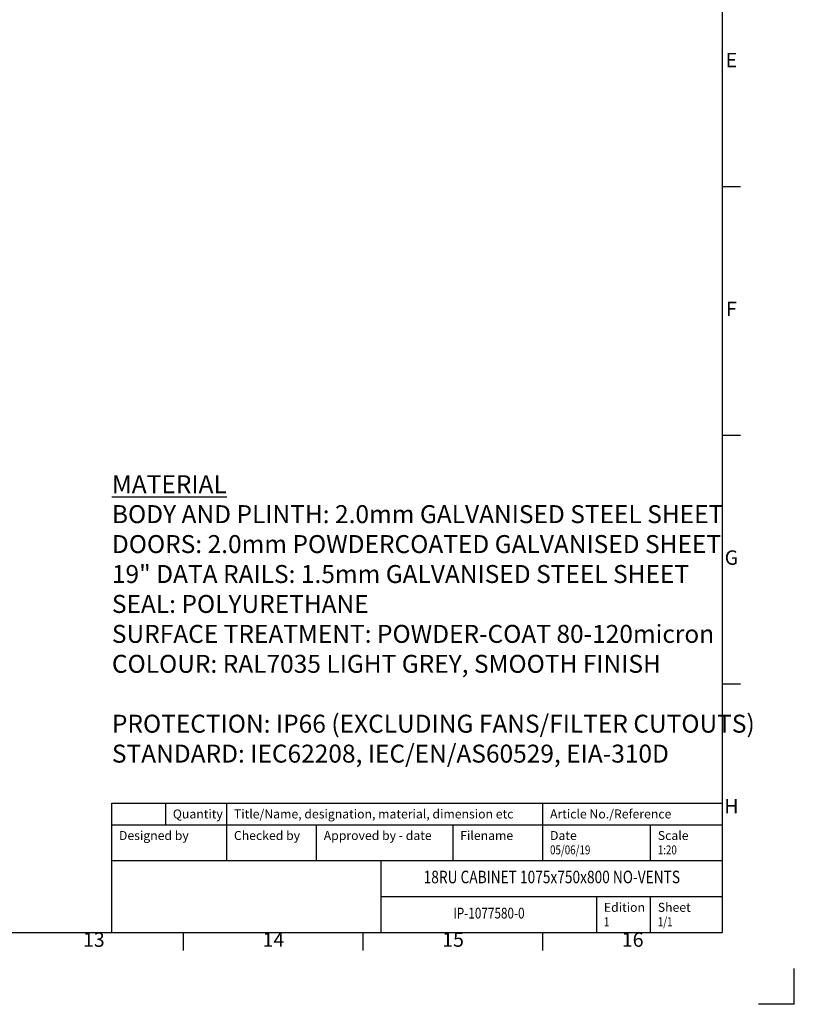
# Model space of a CAD drawing. Units: millimetres. Extents: x 63 to 8590, y 73 to 6123.
# Drawn here: x 6434 to 8590, y 183 to 2925 of the extents above; entities that cross this region are included whole.
import ezdxf
from ezdxf.enums import TextEntityAlignment as Align

# ---------------------------------------------------------------- set-up
doc = ezdxf.new("R2010")
doc.units = ezdxf.units.MM
doc.header["$LTSCALE"] = 5
doc.layers.add('Dimensions', color=7, linetype='Continuous')
doc.layers.add('Title Block', color=7, linetype='Continuous')
doc.styles.add('ISO Proportional', font='ARIALN.TTF', dxfattribs={"width": 0.8})
doc.styles.get("Standard").update_dxf_attribs({"font": 'romans.shx', "width": 0.8})

# ---------------------------------------------------------------- blocks, each defined once
blk = doc.blocks.new('ISO A1 title block')
at = {"layer": 'Title Block'}
for p, q in [((820, 20), (820, 574)), ((820, 227.75), (825, 227.75)), ((820, 158.5), (825, 158.5)), ((820, 89.25), (825, 89.25)), ((650, 56), (820, 56)), ((650, 50), (650, 56)), ((665, 50), (665, 56)), ((682, 50), (682, 56)), ((770, 50), (770, 56)), ((650, 50), (820, 50)), ((650, 20), (650, 50)), ((682, 40), (682, 50)), ((707, 40), (707, 50)), ((745, 40), (745, 50)), ((770, 40), (770, 50)), ((800, 40), (800, 50)), ((650, 40), (820, 40)), ((725, 20), (725, 40)), ((725, 30), (820, 30)), ((785, 20), (785, 30)), ((800, 20), (800, 30)), ((20, 20), (820, 20)), ((670, 15), (670, 20)), ((720, 15), (720, 20)), ((770, 15), (770, 20)), ((840, 0), (840, 10)), ((840, 0), (830, 0))]:
    blk.add_line(p, q, dxfattribs=at)
at = {"layer": 'Title Block', "style": 'ISO Proportional'}
for s, p in [('E', (822.5, 262.375)), ('F', (822.5, 193.125)), ('G', (822.5, 123.875)), ('H', (822.5, 54.625)), ('13', (645, 17.5)), ('14', (695, 17.5)), ('15', (745, 17.5)), ('16', (795, 17.5))]:
    blk.add_text(s, height=4, dxfattribs=at).set_placement(p, align=Align.MIDDLE)
for s, p in [('Quantity', (667, 53)), ('Title/Name, designation, material, dimension etc', (684, 53)), ('Article No./Reference', (772, 53)), ('Designed by', (652, 47)), ('Checked by', (684, 47)), ('Approved by - date', (709, 47)), ('Filename', (747, 47)), ('Date', (772, 47)), ('Scale', (802, 47)), ('Edition', (787, 27)), ('Sheet', (802, 27))]:
    blk.add_text(s, height=2.5, dxfattribs=at).set_placement(p, align=Align.MIDDLE_LEFT)
at = {"layer": 'Title Block', "style": 'ISO Proportional', "flags": 8}
for tag, p in [('FILENAME', (747, 43)), ('DATE', (772, 43)), ('SCALE', (802, 43)), ('EDITION', (787, 23)), ('SHEET', (802, 23))]:
    blk.add_attdef(tag, text='', height=2.5, dxfattribs=at).set_placement(p, align=Align.MIDDLE_LEFT)
blk.add_attdef('DRAWING_NUMBER', text='', height=3, dxfattribs=at).set_placement((755, 25), align=Align.MIDDLE)

msp = doc.modelspace()

# ---------------------------------------------------------------- block references
at = {"layer": 'Title Block'}
ref = msp.add_blockref('ISO A1 title block', (190.3, 183.2), dxfattribs=dict(at, xscale=10, yscale=10, zscale=10))
ref.add_attrib('DRAWING_NUMBER', 'IP-1077580-0', dxfattribs={"height": 30, "width": 0.8}).set_placement((7740.3, 433.2), align=Align.MIDDLE)
ref.add_attrib('TITLE', '18RU CABINET 1075x750x800 NO-VENTS', dxfattribs={"height": 35, "width": 0.8}).set_placement((7915.3, 533.2), align=Align.MIDDLE)
ref.add_attrib('DATE', '05/06/19', dxfattribs={"height": 25, "width": 0.8}).set_placement((7910.3, 613.2), align=Align.MIDDLE_LEFT)
ref.add_attrib('EDITION', '1', dxfattribs={"height": 25, "width": 0.8}).set_placement((8060.3, 413.2), align=Align.MIDDLE_LEFT)
ref.add_attrib('SHEET', '1/1', dxfattribs={"height": 25, "width": 0.8}).set_placement((8210.3, 413.2), align=Align.MIDDLE_LEFT)
ref.add_attrib('SCALE', '1:20', dxfattribs={"height": 25, "width": 0.8}).set_placement((8210.3, 613.2), align=Align.MIDDLE_LEFT)

# ---------------------------------------------------------------- texts
at = {"layer": 'Dimensions', "insert": (7809.6, 1256.3), "char_height": 50, "width": 2237.887, "attachment_point": 5}
msp.add_mtext('\\pxql;{\\LMATERIAL}\\PBODY AND PLINTH: 2.0mm GALVANISED STEEL SHEET\\PDOORS: 2.0mm POWDERCOATED GALVANISED SHEET \\P19" DATA RAILS: 1.5mm GALVANISED STEEL SHEET\\PSEAL: POLYURETHANE\\PSURFACE TREATMENT: POWDER-COAT 80-120micron\\PCOLOUR: RAL7035 LIGHT GREY, SMOOTH FINISH\\P\\PPROTECTION: IP66 (EXCLUDING FANS/FILTER CUTOUTS)\\PSTANDARD: IEC62208, IEC/EN/AS60529, EIA-310D', dxfattribs=at)

doc.saveas('drawing.dxf')
